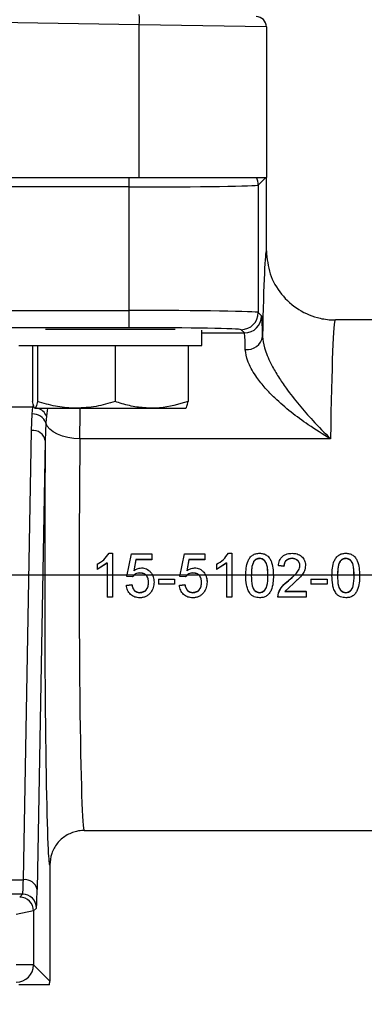
# Model space of a CAD drawing. Units: inches. Extents: x 3 to 137, y 4 to 87.
# Drawn here: x 34 to 36, y 30 to 36 of the extents above; entities that cross this region are included whole.
import ezdxf

# ---------------------------------------------------------------- set-up
doc = ezdxf.new("R2010")
doc.units = ezdxf.units.IN
doc.header["$LTSCALE"] = 8
doc.header["$MEASUREMENT"] = 0
doc.layers.add('DEFAULT', color=7, linetype='Continuous')
doc.styles.add('SLDTEXTSTYLE1', font='TXT', dxfattribs={"width": 0.605})
doc.dimstyles.new('SLDDIMSTYLE0', dxfattribs={"dimtxt": 1, "dimasz": 1.04, "dimexe": 0, "dimexo": 0.0625, "dimgap": 0.25, "dimtad": 0, "dimtih": 1, "dimtoh": 1, "dimdec": 0, "dimrnd": 1e-09, "dimzin": 12, "dimdsep": 46, "dimtxsty": 'SLDTEXTSTYLE1', "dimsah": 1, "dimcen": 0.09, "dimadec": 0, "dimazin": 3, "dimtfac": 1, "dimtdec": 0, "dimtofl": 0, "dimtmove": 0, "dimatfit": 3, "dimfxl": 0, "dimfrac": 2, "dimtolj": 1, "dimtzin": 12, "dimarcsym": 0})
doc.dimstyles.new('SLDDIMSTYLE1', dxfattribs={"dimtxt": 1, "dimasz": 1.04, "dimexe": 0, "dimexo": 0.0625, "dimgap": 0.25, "dimtad": 0, "dimtih": 1, "dimtoh": 1, "dimdec": 3, "dimrnd": 1e-09, "dimzin": 12, "dimdsep": 46, "dimtxsty": 'SLDTEXTSTYLE1', "dimsah": 1, "dimcen": 0.09, "dimadec": 0, "dimazin": 3, "dimtfac": 1, "dimtdec": 3, "dimtmove": 0, "dimatfit": 0, "dimfxl": 0, "dimfrac": 2, "dimtolj": 1, "dimtzin": 12, "dimarcsym": 0})

# ---------------------------------------------------------------- blocks, each defined once
blk = doc.blocks.new('_D')
at = {"layer": 'DEFAULT'}
for p, q in [((38.904, 60.5989), (19.9147, 60.5989)), ((20.9147, 60.5989), (20.9147, 47.2856)), ((20.9147, 30.5989), (20.9147, 45.7508)), ((31.75, 30.5989), (19.9147, 30.5989))]:
    blk.add_line(p, q, dxfattribs=at)
for points in [[(20.9147, 60.5989), (20.7547, 59.5589), (21.0747, 59.5589)], [(20.9147, 30.5989), (21.0747, 31.6389), (20.7547, 31.6389)]]:
    blk.add_solid(points, dxfattribs=at)
at = {"layer": 'DEFAULT', "char_height": 1, "attachment_point": 1, "style": 'SLDTEXTSTYLE1'}
for s, insert in [('762mm (', (16.9688, 47.0399)), ('")', (23.9161, 47.0399)), ('30', (22.3883, 47.0399))]:
    blk.add_mtext(s, dxfattribs=dict(at, insert=insert))
blk = doc.blocks.new('_D_1')
at = {"layer": 'DEFAULT'}
for p, q in [((25.2168, 32.9739), (25.2168, 34.9739)), ((38.904, 32.9739), (24.2168, 32.9739)), ((31.75, 30.5989), (24.2168, 30.5989)), ((25.2168, 27.3812), (25.2168, 30.5989)), ((23.2168, 27.3812), (25.2168, 27.3812))]:
    blk.add_line(p, q, dxfattribs=at)
for points in [[(25.2168, 32.9739), (25.3768, 34.0139), (25.0568, 34.0139)], [(25.2168, 30.5989), (25.0568, 29.5589), (25.3768, 29.5589)]]:
    blk.add_solid(points, dxfattribs=at)
at = {"layer": 'DEFAULT', "char_height": 1, "attachment_point": 1, "style": 'SLDTEXTSTYLE1'}
for s, insert in [('61mm (', (14.1793, 27.9029)), ('")', (22.2724, 27.9029)), ('2.375', (18.8349, 27.9029))]:
    blk.add_mtext(s, dxfattribs=dict(at, insert=insert))
blk = doc.blocks.new('_D_2')
at = {"layer": 'DEFAULT'}
for p, q in [((28.8239, 34.0509), (28.8239, 26.3812)), ((49.7841, 34.0509), (49.7841, 26.3812)), ((28.8239, 27.3812), (34.9276, 27.3812)), ((49.7841, 27.3812), (42.8192, 27.3812))]:
    blk.add_line(p, q, dxfattribs=at)
for points in [[(28.8239, 27.3812), (29.8639, 27.2212), (29.8639, 27.5412)], [(49.7841, 27.3812), (48.7441, 27.5412), (48.7441, 27.2212)]]:
    blk.add_solid(points, dxfattribs=at)
at = {"layer": 'DEFAULT', "char_height": 1, "attachment_point": 1, "style": 'SLDTEXTSTYLE1'}
for s, insert in [('533mm (', (34.9276, 27.9029)), ('")', (41.8748, 27.9029)), ('21', (40.347, 27.9029))]:
    blk.add_mtext(s, dxfattribs=dict(at, insert=insert))

msp = doc.modelspace()

# ---------------------------------------------------------------- linework, layer by layer
at = {"color": 7, "linetype": 'Continuous', "lineweight": 25}
for p, q in [((34.9171, 36.1651), (33.839, 36.1839)), ((34.9171, 35.2799), (34.9171, 36.1651)), ((35.654, 36.1532), (34.9171, 36.1651)), ((35.654, 36.1532), (35.654, 35.2799)), ((34.8575, 35.225), (29.6205, 35.225)), ((33.839, 35.2799), (34.7788, 35.2799)), ((34.7788, 35.2799), (34.8575, 35.2799)), ((34.8575, 35.225), (34.8575, 35.2799)), ((34.8575, 35.2799), (34.924, 35.2799)), ((34.8575, 34.5087), (34.8575, 35.225)), ((34.9171, 35.2799), (35.654, 35.2799)), ((35.6511, 35.2799), (35.6074, 35.2361)), ((35.6074, 35.2361), (35.6074, 34.4976)), ((35.654, 35.2799), (35.6541, 35.2799)), ((35.6541, 34.8539), (35.6541, 35.2799)), ((29.6205, 34.5087), (34.8575, 34.5087)), ((34.8575, 34.4088), (34.8575, 34.5087)), ((35.6074, 34.4976), (35.6265, 34.4785)), ((37.3843, 34.4539), (36.0542, 34.4539)), ((34.8575, 34.4088), (29.6205, 34.4088)), ((34.3733, 34.4012), (35.1247, 34.4012)), ((35.28, 34.3062), (35.28, 34.3947)), ((35.5265, 34.3785), (35.5074, 34.3976)), ((34.218, 34.3062), (35.28, 34.3062)), ((34.2982, 34.3062), (34.2982, 33.9813)), ((34.3261, 34.3062), (34.3261, 33.9813)), ((34.7768, 34.3062), (34.7768, 33.9813)), ((35.1997, 34.3062), (35.1997, 33.9813)), ((34.3002, 33.9477), (34.0932, 33.9477)), ((34.2962, 33.9089), (34.3002, 33.9477)), ((34.3122, 33.9422), (34.5514, 33.9422)), ((34.5514, 33.9422), (34.9883, 33.9422)), ((34.9883, 33.9422), (35.1858, 33.9422)), ((34.2919, 33.8132), (34.2962, 33.9089)), ((34.3753, 33.8572), (34.3719, 33.7556)), ((34.3782, 33.8958), (34.3753, 33.8572)), ((34.2448, 31.2086), (34.2919, 33.8132)), ((34.3719, 33.7556), (34.3248, 31.151)), ((36.0265, 33.7648), (34.573, 33.7648)), ((34.7416, 33.1013), (34.7622, 33.1013)), ((34.7622, 33.1013), (34.7622, 32.8465)), ((34.8455, 32.9673), (34.8712, 33.098)), ((34.8712, 33.098), (34.9898, 33.098)), ((34.8974, 33.0654), (34.8846, 32.9994)), ((34.8974, 33.0636), (34.8846, 32.9989)), ((34.9898, 33.0654), (34.8974, 33.0654)), ((34.8974, 33.0654), (34.8974, 33.0636)), ((34.9898, 33.0636), (34.8974, 33.0636)), ((34.9898, 33.098), (34.9898, 33.0654)), ((34.9898, 33.0654), (34.9898, 33.0636)), ((35.1532, 32.9673), (35.1789, 33.098)), ((35.1789, 33.098), (35.2975, 33.098)), ((35.2051, 33.0654), (35.1923, 32.9994)), ((35.2051, 33.0636), (35.1923, 32.9989)), ((35.2975, 33.0654), (35.2051, 33.0654)), ((35.2051, 33.0654), (35.2051, 33.0636)), ((35.2975, 33.0636), (35.2051, 33.0636)), ((35.2975, 33.098), (35.2975, 33.0654)), ((35.2975, 33.0654), (35.2975, 33.0636)), ((35.4339, 33.1013), (35.4545, 33.1013)), ((35.4545, 33.1013), (35.4545, 32.8465)), ((35.5812, 33.0529), (35.5812, 33.0545)), ((35.6144, 33.07), (35.6144, 33.0719)), ((35.8032, 33.0719), (35.8032, 33.07)), ((36.0812, 33.0529), (36.0812, 33.0545)), ((36.1144, 33.07), (36.1144, 33.0719)), ((34.7302, 33.0451), (34.6725, 33.0075)), ((34.7302, 33.0437), (34.6725, 33.0068)), ((34.6725, 33.0376), (34.6725, 33.0075)), ((34.6725, 33.0075), (34.6725, 33.0068)), ((34.7302, 33.0451), (34.7302, 32.8465)), ((35.4225, 33.0451), (35.3648, 33.0075)), ((35.4225, 33.0437), (35.3648, 33.0068)), ((35.3648, 33.0376), (35.3648, 33.0075)), ((35.3648, 33.0075), (35.3648, 33.0068)), ((35.4225, 33.0451), (35.4225, 32.8465)), ((35.7558, 33.0262), (35.7237, 33.0294)), ((35.7237, 33.0294), (35.7237, 33.0283)), ((35.7558, 33.0251), (35.7237, 33.0283)), ((35.7558, 33.0262), (35.7558, 33.0251)), ((35.8808, 33.031), (35.8808, 33.0298)), ((34.8455, 32.9675), (34.8493, 32.986)), ((34.8455, 32.9673), (34.8455, 32.9675)), ((34.8776, 32.9641), (34.8455, 32.9673)), ((34.8493, 32.9864), (34.8493, 32.9861)), ((34.9204, 32.9869), (34.9204, 32.9867)), ((35.0282, 32.9514), (35.1212, 32.9514)), ((35.0282, 32.951), (35.0282, 32.9514)), ((35.0282, 32.951), (35.1212, 32.951)), ((35.0282, 32.951), (35.0282, 32.9216)), ((35.1212, 32.951), (35.1212, 32.9514)), ((35.1212, 32.951), (35.1212, 32.9216)), ((35.1532, 32.9675), (35.1569, 32.986)), ((35.1532, 32.9673), (35.1532, 32.9675)), ((35.1853, 32.9641), (35.1532, 32.9673)), ((35.157, 32.9864), (35.157, 32.9861)), ((35.228, 32.9869), (35.228, 32.9867)), ((35.5346, 32.9722), (35.5351, 32.9802)), ((35.5347, 32.9804), (35.5347, 32.9803)), ((35.6944, 32.9804), (35.6949, 32.9722)), ((35.6948, 32.9804), (35.6948, 32.9806)), ((35.6949, 32.9721), (35.6949, 32.9722)), ((35.7815, 32.9424), (35.8166, 32.9744)), ((35.7815, 32.9417), (35.7815, 32.9424)), ((35.8169, 32.9741), (35.8169, 32.9741)), ((35.8593, 32.9738), (35.8593, 32.9738)), ((35.9128, 32.9514), (36.0058, 32.9514)), ((35.9128, 32.951), (35.9128, 32.9514)), ((35.9128, 32.951), (35.9128, 32.9216)), ((35.9128, 32.951), (36.0058, 32.951)), ((36.0058, 32.951), (36.0058, 32.9514)), ((36.0058, 32.951), (36.0058, 32.9216)), ((36.0346, 32.9722), (36.0351, 32.9802)), ((36.0347, 32.9804), (36.0347, 32.9803)), ((36.1944, 32.9804), (36.1949, 32.9722)), ((36.1948, 32.9804), (36.1948, 32.9806)), ((36.1949, 32.9721), (36.1949, 32.9722)), ((34.8423, 32.9162), (34.8744, 32.9194)), ((34.8423, 32.915), (34.8744, 32.9183)), ((34.8423, 32.915), (34.8423, 32.9162)), ((34.8744, 32.9183), (34.8744, 32.9194)), ((35.0026, 32.9338), (35.0026, 32.9346)), ((35.1212, 32.9216), (35.0282, 32.9216)), ((35.15, 32.9162), (35.1821, 32.9194)), ((35.15, 32.915), (35.1821, 32.9183)), ((35.15, 32.915), (35.15, 32.9162)), ((35.1821, 32.9183), (35.1821, 32.9194)), ((35.3103, 32.9338), (35.3103, 32.9346)), ((35.8114, 32.9264), (35.7617, 32.8791)), ((36.0058, 32.9216), (35.9128, 32.9216)), ((34.7622, 32.8465), (34.7302, 32.8465)), ((34.9202, 32.8726), (34.9202, 32.8746)), ((35.2279, 32.8726), (35.2279, 32.8746)), ((35.4545, 32.8465), (35.4225, 32.8465)), ((35.6148, 32.8746), (35.6148, 32.8726)), ((35.7205, 32.849), (35.7239, 32.8712)), ((35.7205, 32.8465), (35.7239, 32.8691)), ((35.884, 32.8465), (35.7205, 32.8465)), ((35.7206, 32.8547), (35.7206, 32.8523)), ((35.7239, 32.8691), (35.7239, 32.8712)), ((35.7617, 32.881), (35.884, 32.881)), ((35.7617, 32.8791), (35.884, 32.8791)), ((35.884, 32.8791), (35.884, 32.881)), ((35.884, 32.8791), (35.884, 32.8465)), ((36.1148, 32.8746), (36.1148, 32.8726)), ((34.5978, 31.4939), (37.3865, 31.4939)), ((34.3977, 31.2939), (34.3977, 30.6199)), ((34.1506, 31.2086), (34.2448, 31.2086)), ((34.2403, 31.1244), (34.1552, 31.1244)), ((34.2235, 31.1076), (34.2403, 31.1244)), ((34.3035, 31.0276), (34.2035, 31.0076)), ((34.3203, 31.0444), (34.3035, 31.0276)), ((34.3035, 31.0276), (34.3035, 30.7141)), ((34.3035, 30.7141), (34.2035, 30.7141)), ((34.3035, 30.7141), (34.3977, 30.6199)), ((34.3955, 30.5989), (34.2188, 30.5989))]:
    msp.add_line(p, q, dxfattribs=at)
at = {"color": 8, "linetype": 'Continuous', "lineweight": 25}
for p, q in [((35.28, 34.3785), (35.5265, 34.3785)), ((34.3002, 33.9477), (34.3032, 33.9602)), ((34.3848, 33.9422), (34.3782, 33.8958))]:
    msp.add_line(p, q, dxfattribs=at)
at = {"color": 7, "linetype": 'Continuous', "lineweight": 25, "flags": 128}
msp.add_lwpolyline([(34.573, 33.7648), (34.5377, 33.7667), (34.5035, 33.772), (34.4715, 33.7804), (34.4426, 33.7916), (34.4179, 33.8054), (34.3981, 33.8213), (34.3837, 33.8387), (34.3753, 33.8572)], dxfattribs=at)
at = {"color": 7, "linetype": 'Continuous', "lineweight": 25}
for centre, radius, start, end in [((34.0574, 36.1951), 0.8602, 358.0016, 1.9984), ((35.594, 36.1532), 0.06, 0, 89), ((35.5074, 35.2361), 0.1, 0.0183, 25.9515), ((35.5074, 34.4976), 0.1, 270.0204, 359.9796), ((35.5265, 34.4785), 0.1, 270.0204, 359.9796), ((35.5416, 34.3734), 0.0917, 264.0343, 350.3693), ((34.3012, 33.8302), 0.0788, 19.9811, 93.6292), ((34.3006, 33.741), 0.0727, 11.5996, 96.9342), ((34.2536, 31.1364), 0.0727, 11.5996, 96.9342), ((34.2403, 31.0444), 0.08, 0.0204, 89.9796), ((34.2234, 31.0276), 0.08, 0.0204, 89.9796), ((34.2034, 30.7142), 0.1, 270.0204, 359.9796)]:
    msp.add_arc(centre, radius, start, end, dxfattribs=at)
at = {"color": 8, "linetype": 'Continuous', "lineweight": 25}
msp.add_arc((34.3082, 33.8703), 0.0745, 20.0189, 74.8987, dxfattribs=at)
at = {"color": 7, "linetype": 'Continuous', "lineweight": 25}
for centre, major_axis, ratio, start_param, end_param in [((34.8575, 35.2363), (0.75, 0), 0.015128, 4.712389, 6.265732), ((35.6543, 32.9739), (0, 1.88), 0.017455, 0.003713, 0.743274), ((34.8575, 34.4974), (0.75, 0), 0.015128, 0.017453, 1.570796), ((35.6264, 33.9785), (0, 0.5), 0.017455, 5.574127, 6.265732), ((36.0542, 32.9739), (0, 1.48), 0.022173, 0, 1.006996), ((34.8575, 34.3974), (0.65, 0), 0.017455, 0.017453, 1.570796), ((35.5264, 33.9785), (0, 0.4), 0.021819, 5.574127, 6.265732), ((34.3978, 32.9739), (0, 1.68), 0.017455, 1.086776, 2.81279), ((34.5978, 32.9739), (0, 1.48), 0.019814, 1.006996, 3.141593), ((34.2402, 31.4244), (0, 0.3), 0.02211, 3.159046, 3.909538), ((34.3202, 31.4244), (0, 0.38), 0.017455, 3.159046, 3.909538), ((34.2977, 30.6199), (-0.0707, 0.0707), 0.999695, 3.715474, 3.926839)]:
    msp.add_ellipse(centre, major_axis=major_axis, ratio=ratio, start_param=start_param, end_param=end_param, dxfattribs=at)
at = {"color": 8, "linetype": 'Continuous', "lineweight": 25}
for centre, major_axis, ratio, start_param, end_param in [((34.57, 33.9785), (0, 0.4), 0.008728, 4.148589, 4.621479), ((34.3978, 32.9739), (0, 1.68), 0.017455, 2.81279, 3.139515)]:
    msp.add_ellipse(centre, major_axis=major_axis, ratio=ratio, start_param=start_param, end_param=end_param, dxfattribs=at)
at = {"color": 7, "linetype": 'Continuous', "lineweight": 25}
for points, knots in [([(35.6541, 34.8539), (35.6586, 34.8089), (35.6674, 34.7189), (35.7364, 34.5992), (35.8378, 34.5082), (35.9491, 34.4626), (36.0235, 34.454), (36.0529, 34.4539), (36.0542, 34.4539)], [0, 0, 0, 0, 0.214641, 0.429282, 0.64393, 0.858613, 0.993975, 1, 1, 1, 1]), ([(35.632, 34.358), (35.6343, 34.3372), (35.6368, 34.313), (35.6546, 34.2561), (35.6799, 34.1982), (35.7238, 34.1232), (35.7766, 34.0457), (35.8434, 33.9604), (35.9301, 33.8622), (35.9917, 33.7989), (36.0263, 33.765), (36.0265, 33.7648)], [0, 0, 0, 0, 0.1167178, 0.1354098, 0.2725134, 0.3731147, 0.4739657, 0.6343258, 0.7950191, 0.9989554, 1, 1, 1, 1]), ([(36.0265, 33.7648), (36.0262, 33.7649), (35.9829, 33.7903), (35.9052, 33.8391), (35.7964, 33.9183), (35.7127, 33.9903), (35.6469, 34.0582), (35.592, 34.1263), (35.5606, 34.1803), (35.5383, 34.2357), (35.535, 34.2604), (35.5321, 34.2821)], [0, 0, 0, 0, 0.001137, 0.202507, 0.362757, 0.522712, 0.624636, 0.726342, 0.864997, 0.881197, 1, 1, 1, 1]), ([(34.3122, 33.9422), (34.3118, 33.9423), (34.3093, 33.9426), (34.3046, 33.9512), (34.3004, 33.9712), (34.2982, 33.9813)], [0, 0, 0, 0, 0.0700965, 0.5307878, 1, 1, 1, 1]), ([(34.3261, 33.9813), (34.3238, 33.9704), (34.3193, 33.9483), (34.3145, 33.9443), (34.3122, 33.9422)], [0, 0, 0, 0, 0.495458, 1, 1, 1, 1]), ([(34.5514, 33.9422), (34.5461, 33.9423), (34.5057, 33.9426), (34.4294, 33.9512), (34.3607, 33.9712), (34.3261, 33.9813)], [0, 0, 0, 0, 0.0700965, 0.5307878, 1, 1, 1, 1]), ([(34.7768, 33.9813), (34.7402, 33.9704), (34.6663, 33.9483), (34.59, 33.9443), (34.5514, 33.9422)], [0, 0, 0, 0, 0.495458, 1, 1, 1, 1]), ([(34.9883, 33.9422), (34.9597, 33.9436), (34.902, 33.9464), (34.8316, 33.9633), (34.7902, 33.9769), (34.7768, 33.9813)], [0, 0, 0, 0, 0.399718, 0.805685, 1, 1, 1, 1]), ([(35.1997, 33.9813), (35.1453, 33.9651), (35.0755, 33.9444), (35.004, 33.9426), (34.9883, 33.9422)], [0, 0, 0, 0, 0.781005, 1, 1, 1, 1]), ([(35.1858, 33.9422), (35.1862, 33.9423), (35.1887, 33.9426), (35.1934, 33.9512), (35.1976, 33.9712), (35.1997, 33.9813)], [0, 0, 0, 0, 0.070097, 0.530788, 1, 1, 1, 1]), ([(34.6725, 33.0376), (34.6864, 33.0456), (34.7144, 33.0615), (34.7325, 33.088), (34.7416, 33.1013)], [0, 0, 0, 0, 0.4993974, 1, 1, 1, 1]), ([(35.3648, 33.0376), (35.3787, 33.0456), (35.4067, 33.0615), (35.4248, 33.088), (35.4339, 33.1013)], [0, 0, 0, 0, 0.499397, 1, 1, 1, 1]), ([(35.5346, 32.9721), (35.535, 32.9866), (35.5358, 33.0153), (35.5438, 33.051), (35.558, 33.0762), (35.5736, 33.0912), (35.5935, 33.1), (35.6077, 33.1008), (35.6148, 33.1013)], [0, 0, 0, 0, 0.252231, 0.503518, 0.628795, 0.753072, 0.876585, 1, 1, 1, 1]), ([(35.5812, 33.0545), (35.5781, 33.0481), (35.5721, 33.0354), (35.5676, 33.0074), (35.5671, 32.9863), (35.5667, 32.9722)], [0, 0, 0, 0, 0.248901, 0.499117, 1, 1, 1, 1]), ([(35.6144, 33.0719), (35.6128, 33.0719), (35.6096, 33.0718), (35.6031, 33.0707), (35.5955, 33.0678), (35.5874, 33.0621), (35.5832, 33.057), (35.5812, 33.0545)], [0, 0, 0, 0, 0.124543, 0.249082, 0.498164, 0.748422, 1, 1, 1, 1]), ([(35.6144, 33.07), (35.6128, 33.0699), (35.6096, 33.0698), (35.6031, 33.0687), (35.5955, 33.0659), (35.5874, 33.0603), (35.5832, 33.0554), (35.5812, 33.0529)], [0, 0, 0, 0, 0.125177, 0.250287, 0.500035, 0.749915, 1, 1, 1, 1]), ([(35.6628, 32.9722), (35.6626, 32.9931), (35.6623, 33.0193), (35.6523, 33.049), (35.6428, 33.0613), (35.6298, 33.0704), (35.6195, 33.0714), (35.6144, 33.0719)], [0, 0, 0, 0, 0.5031293, 0.6286557, 0.7533692, 0.8770034, 1, 1, 1, 1]), ([(35.6622, 32.9793), (35.6619, 32.9974), (35.6616, 33.0207), (35.6523, 33.0475), (35.6427, 33.0596), (35.6298, 33.0685), (35.6195, 33.0695), (35.6144, 33.07)], [0, 0, 0, 0, 0.469823, 0.602652, 0.73528, 0.867632, 1, 1, 1, 1]), ([(35.6148, 33.1013), (35.6218, 33.1008), (35.636, 33.0999), (35.6559, 33.0912), (35.6719, 33.0764), (35.6916, 33.0377), (35.6934, 33.0013), (35.6949, 32.9721)], [0, 0, 0, 0, 0.123748, 0.247724, 0.372215, 0.497884, 1, 1, 1, 1]), ([(35.7237, 33.0294), (35.7253, 33.0395), (35.7277, 33.0547), (35.7376, 33.0725), (35.7478, 33.0837), (35.7602, 33.0921), (35.7788, 33.0997), (35.7939, 33.1006), (35.8039, 33.1013)], [0, 0, 0, 0, 0.252119, 0.379034, 0.503263, 0.627423, 0.752329, 1, 1, 1, 1]), ([(35.8032, 33.0719), (35.797, 33.0715), (35.7877, 33.0709), (35.7764, 33.0658), (35.7688, 33.0603), (35.7627, 33.0532), (35.7571, 33.0419), (35.7563, 33.0325), (35.7558, 33.0262)], [0, 0, 0, 0, 0.247567, 0.371949, 0.49674, 0.622105, 0.748042, 1, 1, 1, 1]), ([(35.8032, 33.07), (35.797, 33.0696), (35.7877, 33.069), (35.7764, 33.0639), (35.7689, 33.0586), (35.7627, 33.0516), (35.7571, 33.0406), (35.7563, 33.0313), (35.7558, 33.0251)], [0, 0, 0, 0, 0.2498844, 0.375068, 0.5002057, 0.6253495, 0.7504969, 1, 1, 1, 1]), ([(35.8487, 33.0307), (35.8486, 33.0336), (35.8483, 33.0394), (35.8456, 33.0476), (35.841, 33.055), (35.8351, 33.0613), (35.828, 33.0663), (35.8175, 33.071), (35.8089, 33.0715), (35.8032, 33.0719)], [0, 0, 0, 0, 0.126423, 0.252492, 0.37367, 0.503454, 0.628178, 0.75247, 1, 1, 1, 1]), ([(35.8487, 33.0295), (35.8486, 33.0324), (35.8483, 33.0381), (35.8455, 33.0461), (35.841, 33.0534), (35.8351, 33.0596), (35.8279, 33.0644), (35.8175, 33.0691), (35.8089, 33.0696), (35.8032, 33.07)], [0, 0, 0, 0, 0.125084, 0.250038, 0.370549, 0.500167, 0.62523, 0.750276, 1, 1, 1, 1]), ([(35.8039, 33.1013), (35.8136, 33.1006), (35.8282, 33.0997), (35.8462, 33.092), (35.8582, 33.0836), (35.8681, 33.0727), (35.8757, 33.06), (35.8792, 33.0481), (35.8807, 33.0384), (35.8807, 33.0334), (35.8808, 33.031)], [0, 0, 0, 0, 0.247417, 0.371682, 0.496355, 0.621844, 0.747334, 0.87345, 0.936703, 1, 1, 1, 1]), ([(36.0346, 32.9721), (36.035, 32.9866), (36.0358, 33.0153), (36.0438, 33.051), (36.058, 33.0762), (36.0736, 33.0912), (36.0935, 33.1), (36.1077, 33.1008), (36.1148, 33.1013)], [0, 0, 0, 0, 0.252231, 0.503518, 0.628795, 0.753072, 0.876585, 1, 1, 1, 1]), ([(36.0812, 33.0545), (36.0781, 33.0481), (36.0721, 33.0354), (36.0676, 33.0074), (36.0671, 32.9863), (36.0667, 32.9722)], [0, 0, 0, 0, 0.248901, 0.499117, 1, 1, 1, 1]), ([(36.1144, 33.0719), (36.1128, 33.0719), (36.1096, 33.0718), (36.1031, 33.0707), (36.0955, 33.0678), (36.0874, 33.0621), (36.0832, 33.057), (36.0812, 33.0545)], [0, 0, 0, 0, 0.124543, 0.249082, 0.498164, 0.748422, 1, 1, 1, 1]), ([(36.1144, 33.07), (36.1128, 33.0699), (36.1096, 33.0698), (36.1031, 33.0687), (36.0955, 33.0659), (36.0874, 33.0603), (36.0832, 33.0554), (36.0812, 33.0529)], [0, 0, 0, 0, 0.125177, 0.250287, 0.500035, 0.749915, 1, 1, 1, 1]), ([(36.1628, 32.9722), (36.1626, 32.9931), (36.1623, 33.0193), (36.1523, 33.049), (36.1428, 33.0613), (36.1298, 33.0704), (36.1195, 33.0714), (36.1144, 33.0719)], [0, 0, 0, 0, 0.503129, 0.628656, 0.753369, 0.877003, 1, 1, 1, 1]), ([(36.1622, 32.9793), (36.1619, 32.9974), (36.1616, 33.0207), (36.1523, 33.0475), (36.1427, 33.0596), (36.1298, 33.0685), (36.1195, 33.0695), (36.1144, 33.07)], [0, 0, 0, 0, 0.4698227, 0.6026519, 0.7352799, 0.8676315, 1, 1, 1, 1]), ([(36.1148, 33.1013), (36.1218, 33.1008), (36.136, 33.0999), (36.1559, 33.0912), (36.1719, 33.0764), (36.1916, 33.0377), (36.1934, 33.0013), (36.1949, 32.9721)], [0, 0, 0, 0, 0.123748, 0.247724, 0.372215, 0.497884, 1, 1, 1, 1]), ([(34.8846, 32.9994), (34.8914, 33.0042), (34.9047, 33.0137), (34.9211, 33.0155), (34.9292, 33.0164)], [0, 0, 0, 0, 0.501667, 1, 1, 1, 1]), ([(34.9292, 33.0164), (34.9343, 33.0161), (34.9445, 33.0156), (34.9592, 33.0106), (34.9723, 33.0024), (34.9871, 32.9881), (35.0004, 32.965), (35.0019, 32.9442), (35.0026, 32.9338)], [0, 0, 0, 0, 0.123933, 0.248035, 0.372572, 0.49767, 0.747934, 1, 1, 1, 1]), ([(35.1923, 32.9994), (35.1991, 33.0042), (35.2124, 33.0137), (35.2288, 33.0155), (35.2369, 33.0164)], [0, 0, 0, 0, 0.501667, 1, 1, 1, 1]), ([(35.2369, 33.0164), (35.242, 33.0161), (35.2522, 33.0156), (35.2669, 33.0106), (35.28, 33.0024), (35.2948, 32.9881), (35.3081, 32.965), (35.3095, 32.9442), (35.3103, 32.9338)], [0, 0, 0, 0, 0.123933, 0.248035, 0.372572, 0.49767, 0.747934, 1, 1, 1, 1]), ([(35.5812, 33.0529), (35.5782, 33.0467), (35.5721, 33.0342), (35.5682, 33.0109), (35.5677, 32.9943), (35.5674, 32.9847)], [0, 0, 0, 0, 0.292612, 0.587135, 1, 1, 1, 1]), ([(35.7815, 32.9417), (35.7959, 32.9542), (35.8175, 32.973), (35.8391, 32.9987), (35.8473, 33.0163), (35.8483, 33.0259), (35.8487, 33.0307)], [0, 0, 0, 0, 0.499026, 0.748838, 0.874365, 1, 1, 1, 1]), ([(35.8808, 33.031), (35.8795, 33.0201), (35.8769, 32.9984), (35.852, 32.9617), (35.8277, 32.9405), (35.8114, 32.9264)], [0, 0, 0, 0, 0.2506307, 0.5009088, 1, 1, 1, 1]), ([(35.8808, 33.0298), (35.8796, 33.0191), (35.8772, 32.9985), (35.8649, 32.9819), (35.859, 32.974)], [0, 0, 0, 0, 0.5222531, 1, 1, 1, 1]), ([(36.0812, 33.0529), (36.0782, 33.0467), (36.0721, 33.0342), (36.0682, 33.0109), (36.0677, 32.9943), (36.0674, 32.9847)], [0, 0, 0, 0, 0.2926118, 0.5871355, 1, 1, 1, 1]), ([(34.9204, 32.9869), (34.9161, 32.9868), (34.9077, 32.9864), (34.8956, 32.9819), (34.8852, 32.9743), (34.8801, 32.9675), (34.8776, 32.9641)], [0, 0, 0, 0, 0.249, 0.497937, 0.74838, 1, 1, 1, 1]), ([(34.9204, 32.9867), (34.9162, 32.9865), (34.9078, 32.9861), (34.8974, 32.9828), (34.8923, 32.9788), (34.8906, 32.9774)], [0, 0, 0, 0, 0.396746, 0.792554, 1, 1, 1, 1]), ([(34.9705, 32.9319), (34.9701, 32.939), (34.9695, 32.9498), (34.9643, 32.9631), (34.9585, 32.9721), (34.9506, 32.9793), (34.938, 32.9858), (34.9274, 32.9865), (34.9204, 32.9869)], [0, 0, 0, 0, 0.252305, 0.379148, 0.503898, 0.62865, 0.752887, 1, 1, 1, 1]), ([(34.9557, 32.974), (34.954, 32.9757), (34.9498, 32.9798), (34.9379, 32.9855), (34.9274, 32.9862), (34.9204, 32.9867)], [0, 0, 0, 0, 0.18732, 0.458549, 1, 1, 1, 1]), ([(34.9947, 32.9724), (34.9959, 32.9698), (35.0015, 32.9581), (35.0021, 32.9449), (35.0026, 32.9346)], [0, 0, 0, 0, 0.216399, 1, 1, 1, 1]), ([(35.228, 32.9869), (35.2238, 32.9868), (35.2154, 32.9864), (35.2033, 32.9819), (35.1929, 32.9743), (35.1878, 32.9675), (35.1853, 32.9641)], [0, 0, 0, 0, 0.2490002, 0.4979365, 0.7483801, 1, 1, 1, 1]), ([(35.228, 32.9867), (35.2238, 32.9865), (35.2155, 32.9861), (35.205, 32.9828), (35.2, 32.9788), (35.1983, 32.9774)], [0, 0, 0, 0, 0.3967463, 0.7925542, 1, 1, 1, 1]), ([(35.2782, 32.9319), (35.2778, 32.939), (35.2772, 32.9498), (35.272, 32.9631), (35.2662, 32.9721), (35.2583, 32.9793), (35.2457, 32.9858), (35.2351, 32.9865), (35.228, 32.9869)], [0, 0, 0, 0, 0.2523048, 0.3791482, 0.5038983, 0.6286503, 0.7528872, 1, 1, 1, 1]), ([(35.2634, 32.974), (35.2617, 32.9757), (35.2575, 32.9798), (35.2456, 32.9855), (35.2351, 32.9862), (35.228, 32.9867)], [0, 0, 0, 0, 0.18732, 0.458549, 1, 1, 1, 1]), ([(35.3024, 32.9724), (35.3036, 32.9698), (35.3092, 32.9581), (35.3098, 32.9449), (35.3103, 32.9346)], [0, 0, 0, 0, 0.216399, 1, 1, 1, 1]), ([(35.5589, 32.8677), (35.5543, 32.8755), (35.5451, 32.8912), (35.5363, 32.9267), (35.5353, 32.954), (35.5346, 32.9721)], [0, 0, 0, 0, 0.248969, 0.499123, 1, 1, 1, 1]), ([(35.5667, 32.9723), (35.5669, 32.9519), (35.5673, 32.9263), (35.577, 32.8971), (35.5867, 32.8853), (35.5995, 32.8761), (35.6097, 32.8751), (35.6148, 32.8746)], [0, 0, 0, 0, 0.500468, 0.62565, 0.750584, 0.875326, 1, 1, 1, 1]), ([(35.5667, 32.9722), (35.5669, 32.9514), (35.5673, 32.9254), (35.577, 32.8956), (35.5867, 32.8835), (35.5994, 32.8742), (35.6097, 32.8731), (35.6148, 32.8726)], [0, 0, 0, 0, 0.5031287, 0.6286882, 0.7533514, 0.8770441, 1, 1, 1, 1]), ([(35.6148, 32.8746), (35.6199, 32.8751), (35.63, 32.8762), (35.6428, 32.8852), (35.6525, 32.8972), (35.6623, 32.9263), (35.6626, 32.9518), (35.6628, 32.9723)], [0, 0, 0, 0, 0.12463, 0.249372, 0.374306, 0.499486, 1, 1, 1, 1]), ([(35.6148, 32.8726), (35.6199, 32.8731), (35.6301, 32.8743), (35.6429, 32.8835), (35.6525, 32.8957), (35.6623, 32.9254), (35.6626, 32.9514), (35.6628, 32.9722)], [0, 0, 0, 0, 0.122915, 0.2466, 0.371271, 0.496827, 1, 1, 1, 1]), ([(35.6949, 32.9721), (35.6945, 32.9577), (35.6938, 32.9289), (35.6856, 32.8934), (35.6716, 32.8682), (35.656, 32.8531), (35.636, 32.8445), (35.6218, 32.8436), (35.6148, 32.8432)], [0, 0, 0, 0, 0.25222, 0.503504, 0.628749, 0.753042, 0.876578, 1, 1, 1, 1]), ([(35.7239, 32.8712), (35.7308, 32.8851), (35.7448, 32.9131), (35.7693, 32.9326), (35.7815, 32.9424)], [0, 0, 0, 0, 0.498723, 1, 1, 1, 1]), ([(35.7239, 32.8691), (35.7308, 32.8833), (35.7447, 32.9118), (35.7692, 32.9317), (35.7815, 32.9417)], [0, 0, 0, 0, 0.500143, 1, 1, 1, 1]), ([(36.0589, 32.8677), (36.0543, 32.8755), (36.0451, 32.8912), (36.0363, 32.9267), (36.0353, 32.954), (36.0346, 32.9721)], [0, 0, 0, 0, 0.248969, 0.499123, 1, 1, 1, 1]), ([(36.0667, 32.9723), (36.0669, 32.9519), (36.0673, 32.9263), (36.077, 32.8971), (36.0867, 32.8853), (36.0995, 32.8761), (36.1097, 32.8751), (36.1148, 32.8746)], [0, 0, 0, 0, 0.500468, 0.62565, 0.750584, 0.875326, 1, 1, 1, 1]), ([(36.0667, 32.9722), (36.0669, 32.9514), (36.0673, 32.9254), (36.077, 32.8956), (36.0867, 32.8835), (36.0994, 32.8742), (36.1097, 32.8731), (36.1148, 32.8726)], [0, 0, 0, 0, 0.503129, 0.628688, 0.753351, 0.877044, 1, 1, 1, 1]), ([(36.1148, 32.8746), (36.1199, 32.8751), (36.13, 32.8762), (36.1428, 32.8852), (36.1525, 32.8972), (36.1623, 32.9263), (36.1626, 32.9518), (36.1628, 32.9723)], [0, 0, 0, 0, 0.12463, 0.249372, 0.374306, 0.499486, 1, 1, 1, 1]), ([(36.1148, 32.8726), (36.1199, 32.8731), (36.1301, 32.8743), (36.1429, 32.8835), (36.1525, 32.8957), (36.1623, 32.9254), (36.1626, 32.9514), (36.1628, 32.9722)], [0, 0, 0, 0, 0.1229153, 0.2466005, 0.3712712, 0.4968271, 1, 1, 1, 1]), ([(36.1949, 32.9721), (36.1945, 32.9577), (36.1938, 32.9289), (36.1856, 32.8934), (36.1716, 32.8682), (36.156, 32.8531), (36.136, 32.8445), (36.1218, 32.8436), (36.1148, 32.8432)], [0, 0, 0, 0, 0.25222, 0.503504, 0.628749, 0.753042, 0.876578, 1, 1, 1, 1]), ([(34.92, 32.8432), (34.9102, 32.8439), (34.8956, 32.845), (34.8778, 32.8534), (34.8661, 32.8622), (34.8564, 32.8733), (34.8464, 32.8905), (34.844, 32.9052), (34.8423, 32.915)], [0, 0, 0, 0, 0.247448, 0.37185, 0.496722, 0.621756, 0.748018, 1, 1, 1, 1]), ([(34.8744, 32.9194), (34.8755, 32.9136), (34.8779, 32.902), (34.8856, 32.8889), (34.8946, 32.8812), (34.9053, 32.8757), (34.9142, 32.875), (34.9202, 32.8746)], [0, 0, 0, 0, 0.250467, 0.499909, 0.625048, 0.750271, 1, 1, 1, 1]), ([(34.8744, 32.9183), (34.8755, 32.9124), (34.8778, 32.9005), (34.8856, 32.8872), (34.8946, 32.8793), (34.9053, 32.8737), (34.9142, 32.873), (34.9202, 32.8726)], [0, 0, 0, 0, 0.252657, 0.50323, 0.628172, 0.752653, 1, 1, 1, 1]), ([(34.9202, 32.8746), (34.9275, 32.8752), (34.9384, 32.8762), (34.951, 32.8839), (34.9611, 32.8942), (34.9693, 32.911), (34.9701, 32.9255), (34.9705, 32.9327)], [0, 0, 0, 0, 0.249445, 0.374664, 0.49993, 0.749527, 1, 1, 1, 1]), ([(34.9202, 32.8726), (34.9275, 32.8732), (34.9385, 32.8743), (34.951, 32.8821), (34.9611, 32.8927), (34.9693, 32.9098), (34.9701, 32.9245), (34.9705, 32.9319)], [0, 0, 0, 0, 0.246858, 0.371356, 0.496509, 0.747363, 1, 1, 1, 1]), ([(35.0026, 32.9338), (35.0019, 32.923), (35.0006, 32.9015), (34.9892, 32.8832), (34.9835, 32.8741)], [0, 0, 0, 0, 0.501308, 1, 1, 1, 1]), ([(35.2277, 32.8432), (35.2179, 32.8439), (35.2033, 32.845), (35.1855, 32.8534), (35.1738, 32.8622), (35.164, 32.8733), (35.1541, 32.8905), (35.1516, 32.9052), (35.15, 32.915)], [0, 0, 0, 0, 0.247448, 0.37185, 0.496722, 0.621756, 0.748018, 1, 1, 1, 1]), ([(35.1821, 32.9194), (35.1832, 32.9136), (35.1855, 32.902), (35.1933, 32.8889), (35.2023, 32.8812), (35.213, 32.8757), (35.2219, 32.875), (35.2279, 32.8746)], [0, 0, 0, 0, 0.2504674, 0.4999086, 0.6250483, 0.7502707, 1, 1, 1, 1]), ([(35.1821, 32.9183), (35.1832, 32.9124), (35.1855, 32.9005), (35.1933, 32.8872), (35.2023, 32.8793), (35.213, 32.8737), (35.2219, 32.873), (35.2279, 32.8726)], [0, 0, 0, 0, 0.252657, 0.50323, 0.628172, 0.752653, 1, 1, 1, 1]), ([(35.2279, 32.8746), (35.2352, 32.8752), (35.2461, 32.8762), (35.2587, 32.8839), (35.2688, 32.8942), (35.277, 32.911), (35.2778, 32.9255), (35.2782, 32.9327)], [0, 0, 0, 0, 0.249445, 0.374664, 0.49993, 0.749527, 1, 1, 1, 1]), ([(35.2279, 32.8726), (35.2352, 32.8732), (35.2462, 32.8743), (35.2587, 32.8821), (35.2688, 32.8927), (35.277, 32.9098), (35.2778, 32.9245), (35.2782, 32.9319)], [0, 0, 0, 0, 0.246858, 0.371356, 0.496509, 0.747363, 1, 1, 1, 1]), ([(35.3103, 32.9338), (35.3096, 32.923), (35.3083, 32.9015), (35.2968, 32.8832), (35.2911, 32.8741)], [0, 0, 0, 0, 0.501308, 1, 1, 1, 1]), ([(34.9835, 32.8741), (34.9795, 32.8694), (34.9715, 32.86), (34.9558, 32.85), (34.9412, 32.8453), (34.9291, 32.8434), (34.9231, 32.8433), (34.92, 32.8432)], [0, 0, 0, 0, 0.251454, 0.501577, 0.750716, 0.875359, 1, 1, 1, 1]), ([(35.2911, 32.8741), (35.2872, 32.8694), (35.2792, 32.86), (35.2635, 32.85), (35.2489, 32.8453), (35.2368, 32.8434), (35.2307, 32.8433), (35.2277, 32.8432)], [0, 0, 0, 0, 0.251454, 0.501577, 0.750716, 0.875359, 1, 1, 1, 1]), ([(35.6148, 32.8432), (35.6042, 32.8441), (35.5883, 32.8454), (35.5723, 32.855), (35.5642, 32.8618), (35.5607, 32.8657), (35.5589, 32.8677)], [0, 0, 0, 0, 0.497176, 0.747759, 0.873698, 1, 1, 1, 1]), ([(36.1148, 32.8432), (36.1042, 32.8441), (36.0883, 32.8454), (36.0723, 32.855), (36.0642, 32.8618), (36.0607, 32.8657), (36.0589, 32.8677)], [0, 0, 0, 0, 0.497176, 0.747759, 0.873698, 1, 1, 1, 1]), ([(34.5978, 31.4939), (34.5968, 31.4939), (34.5821, 31.4938), (34.545, 31.4894), (34.4896, 31.4667), (34.4389, 31.4212), (34.4044, 31.3613), (34.4, 31.3164), (34.3977, 31.2939)], [0, 0, 0, 0, 0.009014, 0.141389, 0.356072, 0.570722, 0.785361, 1, 1, 1, 1])]:
    msp.add_open_spline(points, degree=3, knots=knots, dxfattribs=at)

# ---------------------------------------------------------------- dimensions: what is measured, and where the dimension line sits
at = {"layer": 'DEFAULT'}
for base, p1, text, dimstyle, picture, middle in [((20.9147, 30.5989), (39.304, 60.5989), '762mm (<>")', 'SLDDIMSTYLE0', '_D', (20.9147, 46.5182)), ((25.2168, 30.5989), (39.304, 32.9739), '61mm (<>")', 'SLDDIMSTYLE1', '_D_1', (25.2168, 27.3812))]:
    dim = msp.add_linear_dim(base=base, p1=p1, p2=(32.15, 30.5989), angle=90, text=text, dimstyle=dimstyle, dxfattribs=at)
    dim.commit()
    dim.dimension.update_dxf_attribs({"geometry": picture, "text_midpoint": middle, "dimtype": 160})
dim = msp.add_linear_dim(base=(49.7841, 27.3812), p1=(28.8239, 34.4509), p2=(49.7841, 34.4509), text='533mm (<>")', dimstyle='SLDDIMSTYLE0', dxfattribs=at)
dim.commit()
dim.dimension.update_dxf_attribs({"geometry": '_D_2', "text_midpoint": (38.8734, 27.3812), "dimtype": 160})

doc.saveas('drawing.dxf')
